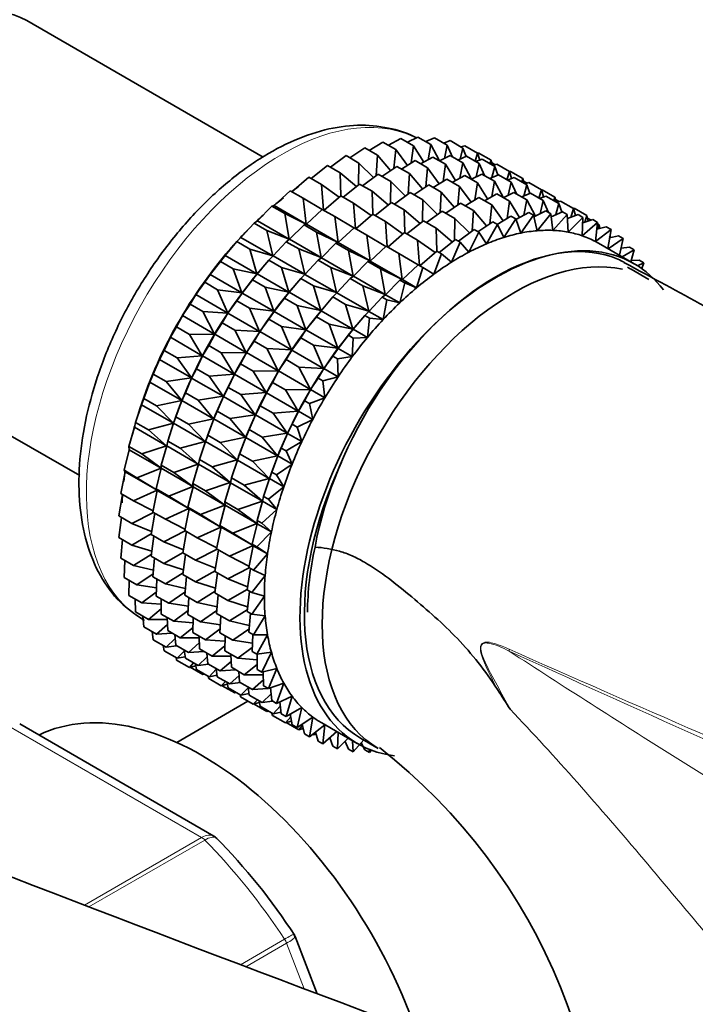
# Model space of a CAD drawing. Units: millimetres. Extents: x 0 to 1478, y 0 to 1758.
# Drawn here: x 285 to 312, y 421 to 460 of the extents above; entities that cross this region are included whole.
import ezdxf
from ezdxf import colors
from ezdxf.entities.mleader import LeaderData, LeaderLine
from ezdxf.math import Vec2, Vec3

# ---------------------------------------------------------------- set-up
doc = ezdxf.new("R2010")
doc.units = ezdxf.units.MM
doc.layers.add('DV5_Défaut', color=7, linetype='Continuous')
doc.layers.add('Défaut', color=7, linetype='Continuous')

# ---------------------------------------------------------------- blocks, each defined once
blk = doc.blocks.new('_DOT')
at = {"color": 0}
blk.add_line((0, 0), (-1, 0), dxfattribs=at)
at = {"color": 0, "const_width": 0.333}
blk.add_lwpolyline([(-0.1665, 0, 1), (0.1665, 0, 1)], format="xyb", close=True, dxfattribs=at)
blk = doc.blocks.new('SE4')
at = {"layer": 'DV5_Défaut', "color": 7, "linetype": 'Continuous', "lineweight": 35}
for p, q in [((294.431, 454.418), (285.049, 459.835)), ((299.41, 454.884), (299.897, 455.154)), ((299.897, 455.154), (300.407, 454.86)), ((300.16, 455.002), (300.581, 455.211)), ((300.581, 455.211), (301.09, 454.917)), ((300.892, 455.032), (301.235, 455.183)), ((301.235, 455.183), (301.745, 454.888)), ((297.877, 454.387), (298.465, 454.784)), ((298.465, 454.784), (298.974, 454.489)), ((298.648, 454.678), (299.19, 455.011)), ((299.19, 455.011), (299.699, 454.717)), ((300.407, 454.86), (300.311, 454.181)), ((300.81, 454.217), (300.407, 454.86)), ((301.09, 454.917), (300.981, 454.312)), ((301.438, 454.264), (301.09, 454.917)), ((301.602, 454.971), (301.856, 455.068)), ((301.745, 454.888), (301.63, 454.363)), ((301.957, 454.417), (301.745, 454.888)), ((301.856, 455.068), (302.366, 454.774)), ((302.366, 454.774), (302.252, 454.333)), ((302.286, 454.82), (302.437, 454.868)), ((302.492, 454.438), (302.366, 454.774)), ((302.437, 454.868), (302.947, 454.574)), ((297.104, 454.015), (297.728, 454.474)), ((297.728, 454.474), (298.238, 454.179)), ((298.974, 454.489), (298.927, 453.682)), ((299.495, 453.883), (298.974, 454.489)), ((299.699, 454.717), (299.625, 453.97)), ((300.161, 454.088), (299.699, 454.717)), ((300.685, 454.148), (301.172, 454.418)), ((301.172, 454.418), (301.673, 454.129)), ((301.435, 454.266), (301.856, 454.475)), ((301.856, 454.475), (302.357, 454.186)), ((302.167, 454.296), (302.511, 454.446)), ((302.511, 454.446), (303.011, 454.157)), ((302.947, 454.574), (302.85, 454.25)), ((302.942, 454.577), (302.975, 454.585)), ((303.033, 454.294), (302.947, 454.574)), ((302.975, 454.585), (303.485, 454.291)), ((296.333, 453.563), (296.985, 454.083)), ((296.985, 454.083), (297.495, 453.789)), ((298.238, 454.179), (298.224, 453.318)), ((298.819, 453.602), (298.238, 454.179)), ((299.152, 453.651), (299.74, 454.047)), ((299.74, 454.047), (300.241, 453.758)), ((299.923, 453.942), (300.465, 454.275)), ((300.465, 454.275), (300.966, 453.986)), ((300.966, 453.986), (300.891, 453.238)), ((301.427, 453.357), (300.966, 453.986)), ((301.673, 454.129), (301.577, 453.449)), ((302.076, 453.485), (301.673, 454.129)), ((302.357, 454.186), (302.247, 453.58)), ((302.704, 453.533), (302.357, 454.186)), ((302.877, 454.235), (303.131, 454.332)), ((303.011, 454.157), (302.896, 453.631)), ((303.223, 453.686), (303.011, 454.157)), ((303.131, 454.332), (303.632, 454.043)), ((303.485, 454.291), (303.438, 454.154)), ((303.531, 454.101), (303.485, 454.291)), ((303.508, 454.196), (303.652, 454.113)), ((303.632, 454.043), (303.517, 453.601)), ((303.561, 454.083), (303.713, 454.132)), ((303.758, 453.707), (303.632, 454.043)), ((303.713, 454.132), (304.213, 453.843)), ((295.571, 453.037), (296.242, 453.616)), ((296.242, 453.616), (296.752, 453.321)), ((298.136, 453.248), (297.495, 453.789)), ((297.495, 453.789), (297.521, 452.877)), ((298.379, 453.278), (299.003, 453.737)), ((299.003, 453.737), (299.504, 453.448)), ((300.241, 453.758), (300.193, 452.95)), ((300.762, 453.151), (300.241, 453.758)), ((301.952, 453.416), (302.439, 453.687)), ((302.439, 453.687), (302.941, 453.397)), ((302.702, 453.535), (303.123, 453.744)), ((303.123, 453.744), (303.625, 453.454)), ((303.434, 453.564), (303.777, 453.715)), ((303.777, 453.715), (304.28, 453.425)), ((304.213, 453.843), (304.116, 453.519)), ((304.143, 453.504), (304.398, 453.6)), ((304.21, 453.839), (304.25, 453.849)), ((304.299, 453.563), (304.213, 453.843)), ((304.25, 453.849), (304.751, 453.56)), ((304.398, 453.6), (304.9, 453.31)), ((297.452, 452.823), (296.752, 453.321)), ((296.752, 453.321), (296.828, 452.312)), ((297.608, 452.827), (298.26, 453.347)), ((298.26, 453.347), (298.761, 453.058)), ((299.504, 453.448), (299.49, 452.586)), ((300.085, 452.87), (299.504, 453.448)), ((300.422, 452.922), (301.007, 453.316)), ((301.007, 453.316), (301.509, 453.026)), ((301.189, 453.211), (301.732, 453.544)), ((301.732, 453.544), (302.234, 453.254)), ((302.234, 453.254), (302.159, 452.506)), ((302.696, 452.624), (302.234, 453.254)), ((302.941, 453.397), (302.846, 452.717)), ((303.344, 452.753), (302.941, 453.397)), ((303.625, 453.454), (303.516, 452.848)), ((303.973, 452.801), (303.625, 453.454)), ((304.28, 453.425), (304.164, 452.899)), ((304.492, 452.953), (304.28, 453.425)), ((304.751, 453.56), (304.704, 453.424)), ((304.798, 453.37), (304.751, 453.56)), ((304.774, 453.465), (304.919, 453.381)), ((304.9, 453.31), (304.786, 452.869)), ((304.828, 453.352), (304.979, 453.401)), ((305.026, 452.974), (304.9, 453.31)), ((304.979, 453.401), (305.482, 453.111)), ((294.876, 452.489), (295.505, 453.075)), ((295.505, 453.075), (296.015, 452.781)), ((296.847, 452.301), (297.517, 452.88)), ((297.517, 452.88), (298.018, 452.59)), ((299.402, 452.516), (298.761, 453.058)), ((298.761, 453.058), (298.787, 452.147)), ((299.646, 452.547), (300.27, 453.006)), ((300.27, 453.006), (300.772, 452.716)), ((301.509, 453.026), (301.462, 452.217)), ((302.03, 452.419), (301.509, 453.026)), ((302.458, 452.478), (303, 452.811)), ((303, 452.811), (303.509, 452.518)), ((303.22, 452.684), (303.707, 452.954)), ((303.707, 452.954), (304.216, 452.661)), ((303.97, 452.803), (304.391, 453.012)), ((304.391, 453.012), (304.9, 452.718)), ((304.702, 452.832), (305.046, 452.983)), ((305.046, 452.983), (305.555, 452.689)), ((305.482, 453.111), (305.385, 452.787)), ((305.412, 452.771), (305.666, 452.868)), ((305.478, 453.107), (305.517, 453.118)), ((305.568, 452.831), (305.482, 453.111)), ((305.517, 453.118), (306.019, 452.828)), ((305.666, 452.868), (306.175, 452.574)), ((306.019, 452.828), (305.973, 452.691)), ((306.066, 452.637), (306.019, 452.828)), ((294.203, 451.886), (294.78, 452.465)), ((294.78, 452.465), (294.876, 452.489)), ((294.78, 452.465), (295.29, 452.171)), ((294.876, 452.489), (296.142, 451.758)), ((296.773, 452.332), (296.015, 452.781)), ((296.015, 452.781), (296.142, 451.758)), ((298.719, 452.092), (298.018, 452.59)), ((298.018, 452.59), (298.094, 451.581)), ((298.875, 452.096), (299.527, 452.616)), ((299.527, 452.616), (300.029, 452.326)), ((300.772, 452.716), (300.758, 451.854)), ((301.354, 452.138), (300.772, 452.716)), ((301.687, 452.188), (302.275, 452.584)), ((302.275, 452.584), (302.784, 452.29)), ((303.509, 452.518), (303.434, 451.77)), ((303.971, 451.888), (303.509, 452.518)), ((304.216, 452.661), (304.121, 451.981)), ((304.619, 452.017), (304.216, 452.661)), ((304.9, 452.718), (304.791, 452.112)), ((305.246, 452.067), (304.9, 452.718)), ((305.555, 452.689), (305.439, 452.163)), ((305.767, 452.217), (305.555, 452.689)), ((306.042, 452.732), (306.187, 452.649)), ((306.175, 452.574), (306.061, 452.133)), ((306.096, 452.62), (306.248, 452.668)), ((306.301, 452.238), (306.175, 452.574)), ((306.248, 452.668), (306.757, 452.375)), ((296.142, 451.758), (295.29, 452.171)), ((295.29, 452.171), (295.469, 451.155)), ((296.151, 451.753), (296.78, 452.339)), ((296.78, 452.339), (297.281, 452.05)), ((298.04, 451.6), (297.281, 452.05)), ((297.281, 452.05), (297.408, 451.027)), ((298.113, 451.569), (298.784, 452.148)), ((298.784, 452.148), (299.286, 451.858)), ((300.671, 451.784), (300.029, 452.326)), ((300.029, 452.326), (300.055, 451.414)), ((300.914, 451.815), (301.538, 452.274)), ((301.538, 452.274), (302.047, 451.98)), ((302.784, 452.29), (302.737, 451.481)), ((303.305, 451.683), (302.784, 452.29)), ((303.733, 451.742), (304.275, 452.075)), ((304.275, 452.075), (304.463, 451.967)), ((304.474, 451.936), (304.982, 452.218)), ((305.17, 452.11), (304.662, 451.399)), ((304.982, 452.218), (305.17, 452.11)), ((305.315, 451.493), (305.17, 452.11)), ((305.187, 452.038), (305.666, 452.276)), ((305.854, 452.167), (305.315, 451.493)), ((305.666, 452.276), (305.854, 452.167)), ((305.944, 451.506), (305.854, 452.167)), ((305.87, 452.049), (306.321, 452.247)), ((306.509, 452.138), (305.944, 451.506)), ((306.321, 452.247), (306.509, 452.138)), ((306.543, 451.439), (306.509, 452.138)), ((306.517, 451.971), (306.941, 452.132)), ((307.129, 452.023), (306.543, 451.439)), ((306.757, 452.375), (306.651, 452.022)), ((306.753, 452.377), (306.785, 452.385)), ((306.843, 452.095), (306.757, 452.375)), ((306.785, 452.385), (307.294, 452.092)), ((306.941, 452.132), (307.129, 452.023)), ((307.108, 451.291), (307.129, 452.023)), ((307.294, 452.092), (307.205, 451.831)), ((307.347, 451.876), (307.294, 452.092)), ((293.55, 451.226), (294.073, 451.792)), ((294.073, 451.792), (294.203, 451.886)), ((294.073, 451.792), (294.583, 451.497)), ((294.203, 451.886), (295.469, 451.155)), ((295.479, 451.15), (296.055, 451.729)), ((296.055, 451.729), (296.151, 451.753)), ((296.055, 451.729), (296.556, 451.44)), ((296.151, 451.753), (297.408, 451.027)), ((299.987, 451.36), (299.286, 451.858)), ((299.286, 451.858), (299.362, 450.848)), ((300.143, 451.363), (300.795, 451.883)), ((300.795, 451.883), (301.304, 451.589)), ((302.047, 451.98), (302.033, 451.118)), ((302.629, 451.402), (302.047, 451.98)), ((302.962, 451.452), (303.55, 451.848)), ((303.738, 451.739), (303.302, 450.972)), ((303.55, 451.848), (303.738, 451.739)), ((303.989, 451.225), (303.738, 451.739)), ((304.463, 451.967), (303.989, 451.225)), ((304.662, 451.399), (304.463, 451.967)), ((307.711, 451.824), (307.108, 451.291)), ((307.123, 451.804), (307.523, 451.932)), ((307.317, 451.996), (307.462, 451.913)), ((307.523, 451.932), (307.711, 451.824)), ((307.633, 451.065), (307.711, 451.824)), ((307.683, 451.551), (308.06, 451.649)), ((307.705, 451.772), (307.783, 451.727)), ((307.783, 451.727), (307.719, 451.561)), ((307.81, 451.584), (307.783, 451.727)), ((308.06, 451.649), (308.248, 451.541)), ((293.389, 451.06), (293.55, 451.226)), ((293.55, 451.226), (294.816, 450.495)), ((295.469, 451.155), (294.583, 451.497)), ((294.583, 451.497), (294.816, 450.495)), ((297.408, 451.027), (296.556, 451.44)), ((296.556, 451.44), (296.735, 450.425)), ((297.418, 451.022), (298.047, 451.607)), ((298.047, 451.607), (298.549, 451.317)), ((299.308, 450.868), (298.549, 451.317)), ((298.549, 451.317), (298.676, 450.295)), ((299.382, 450.837), (300.052, 451.416)), ((300.052, 451.416), (300.561, 451.122)), ((301.946, 451.048), (301.304, 451.589)), ((301.304, 451.589), (301.33, 450.678)), ((302.189, 451.079), (302.813, 451.538)), ((303.001, 451.429), (302.607, 450.643)), ((302.813, 451.538), (303.001, 451.429)), ((303.302, 450.972), (303.001, 451.429)), ((308.248, 451.541), (307.633, 451.065)), ((308.12, 450.787), (308.248, 451.541)), ((308.193, 451.215), (308.549, 451.285)), ((308.22, 451.285), (308.195, 451.225)), ((308.206, 451.293), (308.22, 451.285)), ((308.229, 451.222), (308.22, 451.285)), ((308.549, 451.285), (308.737, 451.177)), ((292.921, 450.513), (293.389, 451.06)), ((293.389, 451.06), (293.899, 450.765)), ((294.825, 450.49), (295.348, 451.056)), ((295.348, 451.056), (295.479, 451.15)), ((295.348, 451.056), (295.849, 450.766)), ((295.479, 451.15), (296.735, 450.425)), ((296.745, 450.419), (297.322, 450.998)), ((297.322, 450.998), (297.418, 451.022)), ((297.322, 450.998), (297.824, 450.708)), ((297.418, 451.022), (298.676, 450.295)), ((298.686, 450.289), (299.315, 450.875)), ((299.315, 450.875), (299.824, 450.581)), ((301.262, 450.624), (300.561, 451.122)), ((300.561, 451.122), (300.637, 450.112)), ((301.418, 450.627), (302.07, 451.147)), ((302.258, 451.039), (301.909, 450.24)), ((302.07, 451.147), (302.258, 451.039)), ((302.607, 450.643), (302.258, 451.039)), ((309.172, 450.179), (307.758, 450.996)), ((308.737, 451.177), (308.139, 450.776)), ((308.583, 450.519), (308.737, 451.177)), ((308.648, 450.797), (308.986, 450.843)), ((308.986, 450.843), (309.174, 450.734)), ((292.734, 450.275), (292.921, 450.513)), ((292.921, 450.513), (294.187, 449.782)), ((293.106, 450.732), (293.047, 450.662)), ((294.816, 450.495), (293.899, 450.765)), ((293.899, 450.765), (294.187, 449.782)), ((294.664, 450.323), (294.825, 450.49)), ((294.825, 450.49), (296.082, 449.764)), ((296.735, 450.425), (295.849, 450.766)), ((295.849, 450.766), (296.082, 449.764)), ((298.676, 450.295), (297.824, 450.708)), ((297.824, 450.708), (298.004, 449.692)), ((300.583, 450.132), (299.824, 450.581)), ((299.824, 450.581), (299.951, 449.559)), ((300.657, 450.101), (301.327, 450.68)), ((301.515, 450.571), (301.214, 449.767)), ((301.327, 450.68), (301.515, 450.571)), ((301.909, 450.24), (301.515, 450.571)), ((309.174, 450.734), (308.688, 450.459)), ((309.033, 450.26), (309.174, 450.734)), ((292.322, 449.754), (292.734, 450.275)), ((292.734, 450.275), (293.244, 449.98)), ((294.196, 449.777), (294.664, 450.323)), ((294.664, 450.323), (295.165, 450.034)), ((296.092, 449.758), (296.615, 450.324)), ((296.615, 450.324), (296.745, 450.419)), ((296.615, 450.324), (297.117, 450.034)), ((296.745, 450.419), (298.004, 449.692)), ((298.014, 449.686), (298.59, 450.266)), ((298.59, 450.266), (298.686, 450.289)), ((298.59, 450.266), (299.099, 449.972)), ((298.686, 450.289), (299.951, 449.559)), ((299.961, 449.553), (300.59, 450.139)), ((300.59, 450.139), (300.778, 450.031)), ((309.046, 450.304), (309.368, 450.326)), ((309.556, 450.217), (309.303, 450.1)), ((309.368, 450.326), (309.556, 450.217)), ((309.473, 449.986), (309.556, 450.217)), ((292.114, 449.443), (292.322, 449.754)), ((292.322, 449.754), (293.588, 449.023)), ((294.187, 449.782), (293.244, 449.98)), ((293.244, 449.98), (293.588, 449.023)), ((294.01, 449.538), (294.196, 449.777)), ((294.196, 449.777), (295.453, 449.051)), ((294.382, 449.996), (294.322, 449.926)), ((296.082, 449.764), (295.165, 450.034)), ((295.165, 450.034), (295.453, 449.051)), ((295.931, 449.592), (296.092, 449.758)), ((296.092, 449.758), (297.35, 449.032)), ((298.004, 449.692), (297.117, 450.034)), ((297.117, 450.034), (297.35, 449.032)), ((297.883, 449.592), (298.014, 449.686)), ((298.014, 449.686), (299.279, 448.956)), ((299.951, 449.559), (299.099, 449.972)), ((299.099, 449.972), (299.279, 448.956)), ((300.778, 450.031), (300.527, 449.226)), ((301.214, 449.767), (300.778, 450.031)), ((309.754, 449.554), (309.047, 449.963)), ((291.757, 448.954), (292.114, 449.443)), ((292.114, 449.443), (292.624, 449.149)), ((293.597, 449.018), (294.01, 449.538)), ((294.01, 449.538), (294.51, 449.249)), ((295.463, 449.046), (295.931, 449.592)), ((295.931, 449.592), (296.433, 449.302)), ((297.35, 449.032), (296.433, 449.302)), ((296.433, 449.302), (296.721, 448.319)), ((297.36, 449.026), (297.883, 449.592)), ((297.883, 449.592), (298.392, 449.298)), ((299.279, 448.956), (298.392, 449.298)), ((298.392, 449.298), (298.625, 448.296)), ((299.289, 448.95), (299.865, 449.53)), ((300.053, 449.421), (299.855, 448.624)), ((299.865, 449.53), (299.961, 449.553)), ((299.865, 449.53), (300.053, 449.421)), ((299.961, 449.553), (300.527, 449.226)), ((300.527, 449.226), (300.053, 449.421)), ((291.532, 448.572), (291.757, 448.954)), ((291.757, 448.954), (293.023, 448.223)), ((293.588, 449.023), (292.624, 449.149)), ((292.624, 449.149), (293.023, 448.223)), ((293.389, 448.707), (293.597, 449.018)), ((293.597, 449.018), (294.854, 448.292)), ((295.453, 449.051), (294.51, 449.249)), ((294.51, 449.249), (294.854, 448.292)), ((295.276, 448.807), (295.463, 449.046)), ((295.463, 449.046), (296.721, 448.319)), ((295.648, 449.264), (295.589, 449.195)), ((297.199, 448.86), (297.36, 449.026)), ((297.36, 449.026), (298.625, 448.296)), ((299.158, 448.856), (299.289, 448.95)), ((299.289, 448.95), (299.855, 448.624)), ((291.232, 448.121), (291.532, 448.572)), ((291.532, 448.572), (292.042, 448.278)), ((293.033, 448.218), (293.389, 448.707)), ((293.389, 448.707), (293.89, 448.418)), ((294.864, 448.286), (295.276, 448.807)), ((295.276, 448.807), (295.779, 448.517)), ((296.721, 448.319), (295.779, 448.517)), ((295.779, 448.517), (296.122, 447.56)), ((296.731, 448.313), (297.199, 448.86)), ((296.917, 448.532), (296.857, 448.463)), ((297.199, 448.86), (297.708, 448.566)), ((298.625, 448.296), (297.708, 448.566)), ((297.708, 448.566), (297.996, 447.583)), ((298.635, 448.29), (299.158, 448.856)), ((299.158, 448.856), (299.346, 448.747)), ((299.346, 448.747), (299.201, 447.963)), ((299.855, 448.624), (299.346, 448.747)), ((290.995, 447.669), (291.232, 448.121)), ((291.232, 448.121), (292.498, 447.39)), ((293.023, 448.223), (292.042, 448.278)), ((292.042, 448.278), (292.498, 447.39)), ((292.808, 447.836), (293.033, 448.218)), ((293.033, 448.218), (294.289, 447.492)), ((294.854, 448.292), (293.89, 448.418)), ((293.89, 448.418), (294.289, 447.492)), ((294.656, 447.976), (294.864, 448.286)), ((294.864, 448.286), (296.122, 447.56)), ((296.545, 448.075), (296.731, 448.313)), ((296.731, 448.313), (297.996, 447.583)), ((298.006, 447.577), (298.474, 448.124)), ((298.474, 448.124), (298.635, 448.29)), ((298.474, 448.124), (298.662, 448.015)), ((298.635, 448.29), (299.201, 447.963)), ((292.507, 447.384), (292.808, 447.836)), ((292.808, 447.836), (293.308, 447.547)), ((294.299, 447.487), (294.656, 447.976)), ((294.656, 447.976), (295.158, 447.686)), ((296.132, 447.554), (296.545, 448.075)), ((296.545, 448.075), (297.054, 447.781)), ((297.996, 447.583), (297.054, 447.781)), ((297.054, 447.781), (297.397, 446.824)), ((298.192, 447.796), (298.132, 447.726)), ((298.662, 448.015), (298.572, 447.25)), ((299.201, 447.963), (298.662, 448.015)), ((290.749, 447.26), (290.995, 447.669)), ((290.995, 447.669), (291.505, 447.374)), ((292.498, 447.39), (291.505, 447.374)), ((291.505, 447.374), (292.015, 446.529)), ((292.27, 446.932), (292.507, 447.384)), ((292.507, 447.384), (293.764, 446.659)), ((294.289, 447.492), (293.308, 447.547)), ((293.308, 447.547), (293.764, 446.659)), ((294.074, 447.105), (294.299, 447.487)), ((294.299, 447.487), (295.557, 446.76)), ((296.122, 447.56), (295.158, 447.686)), ((295.158, 447.686), (295.557, 446.76)), ((295.924, 447.243), (296.132, 447.554)), ((296.132, 447.554), (297.397, 446.824)), ((297.407, 446.818), (297.82, 447.339)), ((297.82, 447.339), (298.006, 447.577)), ((297.82, 447.339), (298.008, 447.23)), ((298.006, 447.577), (298.572, 447.25)), ((277.749, 447.191), (287.145, 441.766)), ((290.506, 446.739), (290.749, 447.26)), ((290.749, 447.26), (292.015, 446.529)), ((292.025, 446.523), (292.27, 446.932)), ((292.27, 446.932), (292.771, 446.643)), ((293.774, 446.653), (294.074, 447.105)), ((294.074, 447.105), (294.577, 446.815)), ((295.568, 446.754), (295.924, 447.243)), ((295.924, 447.243), (296.433, 446.95)), ((297.397, 446.824), (296.433, 446.95)), ((296.433, 446.95), (296.832, 446.024)), ((298.008, 447.23), (297.973, 446.491)), ((298.572, 447.25), (298.008, 447.23)), ((290.314, 446.378), (290.506, 446.739)), ((290.506, 446.739), (291.016, 446.445)), ((293.764, 446.659), (292.771, 446.643)), ((292.771, 446.643), (293.281, 445.798)), ((293.537, 446.201), (293.774, 446.653)), ((293.774, 446.653), (295.032, 445.926)), ((295.557, 446.76), (294.577, 446.815)), ((294.577, 446.815), (295.032, 445.926)), ((295.343, 446.372), (295.568, 446.754)), ((295.568, 446.754), (296.832, 446.024)), ((297.199, 446.507), (297.407, 446.818)), ((297.407, 446.818), (297.973, 446.491)), ((290.069, 445.792), (290.314, 446.378)), ((290.314, 446.378), (291.58, 445.647)), ((292.015, 446.529), (291.016, 446.445)), ((291.016, 446.445), (291.58, 445.647)), ((291.781, 446.003), (292.025, 446.523)), ((292.025, 446.523), (293.281, 445.798)), ((293.291, 445.792), (293.537, 446.201)), ((293.537, 446.201), (294.039, 445.911)), ((295.042, 445.921), (295.343, 446.372)), ((295.343, 446.372), (295.852, 446.079)), ((296.842, 446.018), (297.199, 446.507)), ((297.199, 446.507), (297.387, 446.399)), ((297.973, 446.491), (297.387, 446.399)), ((297.387, 446.399), (297.409, 445.691)), ((289.93, 445.484), (290.069, 445.792)), ((290.069, 445.792), (290.578, 445.498)), ((291.589, 445.642), (291.781, 446.003)), ((291.781, 446.003), (292.282, 445.714)), ((293.281, 445.798), (292.282, 445.714)), ((293.048, 445.272), (293.291, 445.792)), ((293.291, 445.792), (294.55, 445.066)), ((295.032, 445.926), (294.039, 445.911)), ((294.039, 445.911), (294.55, 445.066)), ((294.805, 445.469), (295.042, 445.921)), ((295.042, 445.921), (296.307, 445.19)), ((296.832, 446.024), (295.852, 446.079)), ((295.852, 446.079), (296.307, 445.19)), ((296.618, 445.636), (296.842, 446.018)), ((296.842, 446.018), (297.409, 445.691)), ((289.687, 444.835), (289.93, 445.484)), ((289.93, 445.484), (291.196, 444.753)), ((291.58, 445.647), (290.578, 445.498)), ((290.578, 445.498), (291.196, 444.753)), ((291.344, 445.056), (291.589, 445.642)), ((291.589, 445.642), (292.846, 444.916)), ((292.282, 445.714), (292.846, 444.916)), ((294.56, 445.06), (294.805, 445.469)), ((294.805, 445.469), (295.314, 445.175)), ((296.317, 445.185), (296.618, 445.636)), ((296.618, 445.636), (296.806, 445.528)), ((297.409, 445.691), (296.806, 445.528)), ((296.806, 445.528), (296.883, 444.858)), ((291.205, 444.747), (291.344, 445.056)), ((291.344, 445.056), (291.845, 444.767)), ((292.856, 444.911), (293.048, 445.272)), ((293.048, 445.272), (293.55, 444.982)), ((294.55, 445.066), (293.55, 444.982)), ((293.55, 444.982), (294.114, 444.184)), ((294.316, 444.54), (294.56, 445.06)), ((294.56, 445.06), (295.825, 444.329)), ((296.307, 445.19), (295.314, 445.175)), ((295.314, 445.175), (295.825, 444.329)), ((296.08, 444.733), (296.317, 445.185)), ((296.317, 445.185), (296.883, 444.858)), ((289.365, 443.875), (289.599, 444.583)), ((289.599, 444.583), (289.687, 444.835)), ((289.599, 444.583), (290.865, 443.852)), ((289.691, 444.85), (289.648, 444.728)), ((289.687, 444.835), (290.197, 444.541)), ((291.196, 444.753), (290.197, 444.541)), ((290.962, 444.099), (291.205, 444.747)), ((291.205, 444.747), (292.462, 444.022)), ((292.846, 444.916), (291.845, 444.767)), ((291.845, 444.767), (292.462, 444.022)), ((292.611, 444.325), (292.856, 444.911)), ((292.856, 444.911), (294.114, 444.184)), ((295.835, 444.324), (296.08, 444.733)), ((296.08, 444.733), (296.268, 444.624)), ((296.883, 444.858), (296.268, 444.624)), ((296.268, 444.624), (296.401, 443.997)), ((290.197, 444.541), (290.865, 443.852)), ((292.472, 444.016), (292.611, 444.325)), ((292.611, 444.325), (293.113, 444.035)), ((294.114, 444.184), (293.113, 444.035)), ((294.124, 444.178), (294.316, 444.54)), ((294.316, 444.54), (294.825, 444.246)), ((295.825, 444.329), (294.825, 444.246)), ((294.825, 444.246), (295.389, 443.448)), ((295.591, 443.804), (295.835, 444.324)), ((295.835, 444.324), (296.401, 443.997)), ((289.325, 443.684), (289.365, 443.875)), ((289.365, 443.875), (289.874, 443.581)), ((290.865, 443.852), (289.874, 443.581)), ((290.64, 443.139), (290.874, 443.847)), ((290.874, 443.847), (290.962, 444.099)), ((290.874, 443.847), (292.131, 443.121)), ((290.966, 444.114), (290.923, 443.991)), ((290.962, 444.099), (291.463, 443.81)), ((292.462, 444.022), (291.463, 443.81)), ((291.463, 443.81), (292.131, 443.121)), ((292.229, 443.368), (292.472, 444.016)), ((292.472, 444.016), (293.73, 443.29)), ((293.113, 444.035), (293.73, 443.29)), ((293.879, 443.593), (294.124, 444.178)), ((294.124, 444.178), (295.389, 443.448)), ((295.399, 443.442), (295.591, 443.804)), ((295.591, 443.804), (295.779, 443.695)), ((296.401, 443.997), (295.779, 443.695)), ((289.103, 442.921), (289.325, 443.684)), ((289.325, 443.684), (290.591, 442.953)), ((289.874, 443.581), (290.591, 442.953)), ((293.74, 443.284), (293.879, 443.593)), ((293.879, 443.593), (294.388, 443.299)), ((295.389, 443.448), (294.388, 443.299)), ((295.154, 442.857), (295.399, 443.442)), ((295.399, 443.442), (295.965, 443.115)), ((295.779, 443.695), (295.965, 443.115)), ((290.6, 442.947), (290.64, 443.139)), ((290.64, 443.139), (291.14, 442.85)), ((292.131, 443.121), (291.14, 442.85)), ((291.907, 442.408), (292.141, 443.115)), ((292.141, 443.115), (292.229, 443.368)), ((292.141, 443.115), (293.399, 442.389)), ((292.233, 443.383), (292.19, 443.26)), ((292.229, 443.368), (292.731, 443.078)), ((293.73, 443.29), (292.731, 443.078)), ((292.731, 443.078), (293.399, 442.389)), ((293.497, 442.635), (293.74, 443.284)), ((293.74, 443.284), (295.005, 442.554)), ((294.388, 443.299), (295.005, 442.554)), ((295.965, 443.115), (295.342, 442.748)), ((288.906, 441.979), (289.109, 442.793)), ((289.103, 442.921), (289.613, 442.626)), ((289.109, 442.793), (289.103, 442.921)), ((289.109, 442.793), (290.375, 442.062)), ((290.591, 442.953), (289.613, 442.626)), ((289.613, 442.626), (290.375, 442.062)), ((290.379, 442.184), (290.6, 442.947)), ((290.6, 442.947), (291.857, 442.222)), ((291.14, 442.85), (291.857, 442.222)), ((293.409, 442.383), (293.497, 442.635)), ((293.501, 442.65), (293.458, 442.528)), ((293.497, 442.635), (294.006, 442.341)), ((295.015, 442.548), (295.154, 442.857)), ((295.154, 442.857), (295.342, 442.748)), ((295.342, 442.748), (295.581, 442.221)), ((291.867, 442.216), (291.907, 442.408)), ((291.907, 442.408), (292.409, 442.118)), ((293.399, 442.389), (292.409, 442.118)), ((293.175, 441.675), (293.409, 442.383)), ((293.409, 442.383), (294.674, 441.653)), ((295.005, 442.554), (294.006, 442.341)), ((294.006, 442.341), (294.674, 441.653)), ((294.772, 441.899), (295.015, 442.548)), ((295.015, 442.548), (295.581, 442.221)), ((288.773, 441.057), (288.954, 441.917)), ((288.906, 441.979), (289.415, 441.684)), ((288.954, 441.917), (288.906, 441.979)), ((288.954, 441.917), (290.22, 441.186)), ((290.375, 442.062), (289.415, 441.684)), ((290.181, 441.242), (290.384, 442.056)), ((290.379, 442.184), (290.879, 441.895)), ((290.384, 442.056), (290.379, 442.184)), ((290.384, 442.056), (291.641, 441.331)), ((291.857, 442.222), (290.879, 441.895)), ((290.879, 441.895), (291.641, 441.331)), ((291.645, 441.453), (291.867, 442.216)), ((291.867, 442.216), (293.125, 441.49)), ((292.409, 442.118), (293.125, 441.49)), ((294.684, 441.647), (294.772, 441.899)), ((294.776, 441.914), (294.733, 441.792)), ((294.772, 441.899), (294.96, 441.791)), ((295.581, 442.221), (294.96, 441.791)), ((289.415, 441.684), (290.22, 441.186)), ((291.645, 441.453), (292.147, 441.163)), ((291.651, 441.325), (291.645, 441.453)), ((293.125, 441.49), (292.147, 441.163)), ((292.914, 440.721), (293.135, 441.484)), ((293.135, 441.484), (293.175, 441.675)), ((293.135, 441.484), (294.4, 440.753)), ((293.175, 441.675), (293.684, 441.382)), ((294.674, 441.653), (293.684, 441.382)), ((294.45, 440.939), (294.684, 441.647)), ((294.684, 441.647), (295.25, 441.32)), ((294.96, 441.791), (295.25, 441.32)), ((288.773, 441.057), (289.283, 440.763)), ((290.22, 441.186), (289.283, 440.763)), ((290.048, 440.321), (290.229, 441.181)), ((290.181, 441.242), (290.681, 440.953)), ((290.229, 441.181), (290.181, 441.242)), ((290.229, 441.181), (291.486, 440.456)), ((291.641, 441.331), (290.681, 440.953)), ((291.447, 440.511), (291.651, 441.325)), ((291.651, 441.325), (292.909, 440.599)), ((292.147, 441.163), (292.909, 440.599)), ((293.684, 441.382), (294.4, 440.753)), ((295.25, 441.32), (294.638, 440.831)), ((288.706, 440.163), (288.851, 441.012)), ((289.283, 440.763), (290.058, 440.368)), ((290.681, 440.953), (291.486, 440.456)), ((292.914, 440.721), (293.422, 440.427)), ((292.919, 440.593), (292.914, 440.721)), ((294.4, 440.753), (293.422, 440.427)), ((294.188, 439.985), (294.41, 440.748)), ((294.41, 440.748), (294.45, 440.939)), ((294.41, 440.748), (294.976, 440.421)), ((294.45, 440.939), (294.638, 440.831)), ((294.638, 440.831), (294.976, 440.421)), ((290.073, 440.307), (289.216, 439.869)), ((289.981, 439.427), (290.126, 440.276)), ((290.048, 440.321), (290.549, 440.032)), ((291.486, 440.456), (290.549, 440.032)), ((291.315, 439.59), (291.496, 440.45)), ((291.447, 440.511), (291.95, 440.221)), ((291.496, 440.45), (291.447, 440.511)), ((291.496, 440.45), (292.754, 439.723)), ((292.909, 440.599), (291.95, 440.221)), ((292.716, 439.779), (292.919, 440.593)), ((292.919, 440.593), (294.184, 439.863)), ((293.422, 440.427), (294.184, 439.863)), ((294.976, 440.421), (294.377, 439.876)), ((288.706, 440.163), (289.216, 439.869)), ((288.706, 439.305), (288.811, 440.103)), ((290.549, 440.032), (291.325, 439.637)), ((291.95, 440.221), (292.754, 439.723)), ((294.188, 439.985), (294.377, 439.876)), ((294.194, 439.857), (294.188, 439.985)), ((289.216, 439.869), (290.002, 439.548)), ((291.339, 439.576), (290.482, 439.138)), ((291.248, 438.696), (291.393, 439.544)), ((291.315, 439.59), (291.817, 439.3)), ((292.754, 439.723), (291.817, 439.3)), ((292.583, 438.857), (292.764, 439.717)), ((292.716, 439.779), (293.225, 439.485)), ((292.764, 439.717), (292.716, 439.779)), ((292.764, 439.717), (294.029, 438.987)), ((294.184, 439.863), (293.225, 439.485)), ((293.991, 439.043), (294.194, 439.857)), ((294.76, 439.53), (294.179, 438.934)), ((294.194, 439.857), (294.76, 439.53)), ((294.377, 439.876), (294.76, 439.53)), ((288.706, 439.305), (289.216, 439.01)), ((288.773, 438.488), (288.84, 439.228)), ((289.985, 439.448), (289.216, 439.01)), ((289.981, 439.427), (290.482, 439.138)), ((289.981, 438.569), (290.086, 439.367)), ((290.482, 439.138), (291.269, 438.817)), ((291.817, 439.3), (292.593, 438.905)), ((293.225, 439.485), (294.029, 438.987)), ((289.216, 439.01), (290.006, 438.761)), ((291.252, 438.718), (290.482, 438.279)), ((292.607, 438.843), (291.75, 438.406)), ((292.516, 437.964), (292.661, 438.812)), ((292.583, 438.857), (293.092, 438.563)), ((294.029, 438.987), (293.092, 438.563)), ((293.858, 438.121), (294.039, 438.981)), ((293.991, 439.043), (294.179, 438.934)), ((294.039, 438.981), (293.991, 439.043)), ((294.039, 438.981), (294.605, 438.655)), ((294.179, 438.934), (294.605, 438.655)), ((288.773, 438.488), (289.283, 438.194)), ((288.906, 437.72), (288.938, 438.392)), ((289.99, 438.638), (289.283, 438.194)), ((289.981, 438.569), (290.482, 438.279)), ((290.048, 437.752), (290.115, 438.491)), ((291.248, 438.696), (291.75, 438.406)), ((291.248, 437.837), (291.353, 438.635)), ((291.75, 438.406), (292.537, 438.085)), ((293.092, 438.563), (293.868, 438.169)), ((294.605, 438.655), (294.046, 438.013)), ((289.283, 438.194), (290.072, 438.013)), ((290.482, 438.279), (291.273, 438.03)), ((292.52, 437.985), (291.75, 437.547)), ((292.516, 437.964), (293.025, 437.67)), ((293.882, 438.107), (293.025, 437.67)), ((293.791, 437.227), (293.936, 438.076)), ((293.858, 438.121), (294.046, 438.013)), ((294.046, 438.013), (294.511, 437.802)), ((288.906, 437.72), (289.415, 437.426)), ((289.103, 437.006), (289.107, 437.604)), ((290.058, 437.868), (289.415, 437.426)), ((290.048, 437.752), (290.549, 437.463)), ((290.181, 436.984), (290.213, 437.656)), ((291.257, 437.908), (290.549, 437.463)), ((291.248, 437.837), (291.75, 437.547)), ((291.315, 437.021), (291.381, 437.76)), ((291.75, 437.547), (292.542, 437.298)), ((292.516, 437.105), (292.621, 437.903)), ((293.025, 437.67), (293.812, 437.349)), ((294.511, 437.802), (293.979, 437.119)), ((289.415, 437.426), (290.197, 437.31)), ((290.549, 437.463), (291.338, 437.282)), ((292.526, 437.176), (291.817, 436.731)), ((293.795, 437.249), (293.025, 436.811)), ((293.791, 437.227), (293.979, 437.119)), ((293.791, 436.369), (293.896, 437.167)), ((289.103, 437.006), (289.613, 436.712)), ((289.365, 436.353), (289.345, 436.867)), ((290.188, 437.143), (289.613, 436.712)), ((290.181, 436.984), (290.681, 436.695)), ((290.379, 436.27), (290.382, 436.867)), ((291.325, 437.138), (290.681, 436.695)), ((291.315, 437.021), (291.817, 436.731)), ((291.447, 436.252), (291.48, 436.925)), ((292.516, 437.105), (293.025, 436.811)), ((292.583, 436.288), (292.65, 437.028)), ((293.025, 436.811), (293.816, 436.562)), ((293.979, 437.119), (294.48, 436.979)), ((294.48, 436.979), (293.979, 436.26)), ((289.613, 436.712), (290.381, 436.656)), ((290.38, 436.47), (289.874, 436.059)), ((290.681, 436.695), (291.463, 436.578)), ((291.455, 436.413), (290.879, 435.981)), ((291.817, 436.731), (292.607, 436.55)), ((292.594, 436.405), (291.95, 435.962)), ((293.801, 436.44), (293.092, 435.994)), ((293.791, 436.369), (293.979, 436.26)), ((289.365, 436.353), (289.874, 436.059)), ((289.687, 435.766), (289.651, 436.188)), ((289.874, 436.059), (290.623, 436.059)), ((290.379, 436.27), (290.879, 435.981)), ((290.64, 435.617), (290.62, 436.131)), ((290.879, 435.981), (291.647, 435.925)), ((291.447, 436.252), (291.95, 435.962)), ((291.645, 435.539), (291.649, 436.136)), ((292.583, 436.288), (293.092, 435.994)), ((292.716, 435.52), (292.748, 436.193)), ((293.092, 435.994), (293.882, 435.814)), ((293.858, 435.552), (293.925, 436.292)), ((293.979, 436.26), (294.511, 436.192)), ((294.511, 436.192), (294.046, 435.444)), ((289.687, 435.766), (290.197, 435.472)), ((290.631, 435.853), (290.197, 435.472)), ((290.64, 435.617), (291.14, 435.328)), ((291.646, 435.739), (291.14, 435.328)), ((291.95, 435.962), (292.732, 435.846)), ((292.724, 435.681), (292.147, 435.249)), ((293.868, 435.669), (293.225, 435.226)), ((290.069, 435.249), (290.025, 435.571)), ((290.069, 435.249), (290.578, 434.955)), ((290.197, 435.472), (290.818, 435.514)), ((290.939, 435.297), (290.578, 434.955)), ((290.962, 435.03), (290.926, 435.452)), ((291.14, 435.328), (291.889, 435.328)), ((291.645, 435.539), (292.147, 435.249)), ((291.907, 434.886), (291.886, 435.4)), ((292.147, 435.249), (292.916, 435.193)), ((292.716, 435.52), (293.225, 435.226)), ((292.914, 434.807), (292.917, 435.404)), ((293.225, 435.226), (294.007, 435.11)), ((293.858, 435.552), (294.046, 435.444)), ((293.991, 434.784), (294.023, 435.457)), ((294.046, 435.444), (294.605, 435.447)), ((294.605, 435.447), (294.179, 434.675)), ((290.506, 434.807), (290.465, 435.02)), ((290.506, 434.807), (291.016, 434.512)), ((290.578, 434.955), (290.995, 435.011)), ((290.962, 435.03), (291.463, 434.741)), ((291.304, 434.807), (291.016, 434.512)), ((291.344, 434.513), (291.3, 434.835)), ((291.897, 435.122), (291.463, 434.741)), ((291.907, 434.886), (292.409, 434.596)), ((292.915, 435.007), (292.409, 434.596)), ((292.914, 434.807), (293.422, 434.513)), ((293.998, 434.944), (293.422, 434.513)), ((290.995, 434.443), (290.972, 434.538)), ((290.995, 434.443), (291.505, 434.148)), ((291.016, 434.512), (291.335, 434.576)), ((291.344, 434.513), (291.845, 434.224)), ((291.463, 434.741), (292.084, 434.783)), ((292.206, 434.566), (291.845, 434.224)), ((292.229, 434.298), (292.193, 434.721)), ((292.409, 434.596), (293.158, 434.595)), ((293.175, 434.154), (293.155, 434.667)), ((293.422, 434.513), (294.191, 434.457)), ((293.991, 434.784), (294.179, 434.675)), ((294.179, 434.675), (294.76, 434.751)), ((294.188, 434.07), (294.192, 434.677)), ((294.76, 434.751), (294.377, 433.962)), ((291.667, 434.327), (291.505, 434.148)), ((291.505, 434.148), (291.754, 434.213)), ((291.532, 434.16), (292.042, 433.865)), ((291.781, 434.071), (291.741, 434.284)), ((291.781, 434.071), (292.282, 433.781)), ((291.845, 434.224), (292.262, 434.28)), ((292.229, 434.298), (292.731, 434.008)), ((292.57, 434.077), (292.282, 433.781)), ((292.611, 433.782), (292.567, 434.104)), ((293.166, 434.39), (292.731, 434.008)), ((292.731, 434.008), (293.353, 434.051)), ((293.175, 434.154), (293.684, 433.86)), ((294.19, 434.271), (293.684, 433.86)), ((294.188, 434.07), (294.377, 433.962)), ((294.377, 433.962), (294.976, 434.109)), ((294.976, 434.109), (294.638, 433.309)), ((292.073, 433.902), (292.042, 433.865)), ((292.042, 433.865), (292.103, 433.885)), ((292.27, 433.706), (292.247, 433.802)), ((292.27, 433.706), (292.771, 433.417)), ((292.282, 433.781), (292.602, 433.845)), ((292.611, 433.782), (293.113, 433.492)), ((293.474, 433.834), (293.113, 433.492)), ((293.497, 433.566), (293.461, 433.988)), ((293.684, 433.86), (294.432, 433.859)), ((294.441, 433.654), (294.006, 433.272)), ((294.45, 433.417), (294.428, 433.975)), ((292.933, 433.596), (292.771, 433.417)), ((292.771, 433.417), (293.021, 433.482)), ((292.808, 433.423), (293.308, 433.134)), ((293.048, 433.339), (293.007, 433.552)), ((293.048, 433.339), (293.55, 433.049)), ((293.113, 433.492), (293.53, 433.547)), ((293.497, 433.566), (294.006, 433.272)), ((293.839, 433.344), (293.55, 433.049)), ((293.879, 433.049), (293.835, 433.371)), ((294.006, 433.272), (294.628, 433.315)), ((294.45, 433.417), (294.638, 433.309)), ((294.638, 433.309), (295.25, 433.526)), ((294.661, 433.317), (294.73, 433.322)), ((294.772, 432.83), (294.728, 433.341)), ((295.25, 433.526), (294.96, 432.722)), ((293.339, 433.171), (293.308, 433.134)), ((293.308, 433.134), (293.369, 433.154)), ((293.537, 432.975), (293.513, 433.07)), ((293.537, 432.975), (294.039, 432.685)), ((293.55, 433.049), (293.87, 433.113)), ((293.879, 433.049), (294.388, 432.755)), ((294.201, 432.863), (294.039, 432.685)), ((294.749, 433.098), (294.388, 432.755)), ((294.96, 432.722), (295.581, 433.008)), ((295.581, 433.008), (295.342, 432.205)), ((293.83, 432.806), (290.998, 431.171)), ((294.039, 432.685), (294.289, 432.75)), ((294.074, 432.692), (294.577, 432.402)), ((294.316, 432.607), (294.276, 432.82)), ((294.316, 432.607), (294.825, 432.313)), ((294.388, 432.755), (294.805, 432.811)), ((294.772, 432.83), (294.96, 432.722)), ((295.114, 432.608), (294.825, 432.313)), ((295.154, 432.313), (295.09, 432.781)), ((295.342, 432.205), (295.965, 432.557)), ((295.965, 432.557), (295.779, 431.762)), ((294.607, 432.439), (294.577, 432.402)), ((294.577, 432.402), (294.637, 432.421)), ((294.805, 432.243), (294.782, 432.338)), ((294.805, 432.243), (295.314, 431.949)), ((294.825, 432.313), (295.145, 432.377)), ((295.154, 432.313), (295.342, 432.205)), ((295.531, 432.188), (295.314, 431.949)), ((295.591, 431.871), (295.51, 432.3)), ((295.779, 431.762), (296.401, 432.178)), ((296.401, 432.178), (296.268, 431.398)), ((292.47, 427.455), (284.763, 431.905)), ((295.314, 431.949), (295.564, 432.014)), ((295.343, 431.96), (295.852, 431.666)), ((295.591, 431.871), (295.779, 431.762)), ((295.998, 431.84), (295.852, 431.666)), ((295.852, 431.666), (296.027, 431.722)), ((296.08, 431.507), (295.984, 431.899)), ((296.003, 431.714), (296.033, 431.697)), ((296.268, 431.398), (296.881, 431.872)), ((296.758, 431.943), (298.172, 431.127)), ((296.883, 431.871), (296.806, 431.115)), ((296.08, 431.507), (296.268, 431.398)), ((296.389, 431.492), (296.433, 431.466)), ((296.512, 431.568), (296.433, 431.466)), ((296.433, 431.466), (296.531, 431.504)), ((296.618, 431.224), (296.507, 431.583)), ((296.806, 431.115), (297.354, 431.599)), ((297.199, 431.024), (297.075, 431.353)), ((297.406, 431.569), (297.387, 430.915)), ((297.387, 430.915), (297.809, 431.336)), ((298.297, 431.343), (299.004, 430.935)), ((296.618, 431.224), (296.806, 431.115)), ((297.199, 431.024), (297.387, 430.915)), ((297.82, 430.909), (297.684, 431.211)), ((297.82, 430.909), (298.008, 430.801)), ((297.986, 431.234), (298.008, 430.801)), ((298.008, 430.801), (298.426, 431.269)), ((298.474, 430.88), (298.327, 431.158)), ((298.645, 430.897), (298.662, 430.772)), ((298.474, 430.88), (298.662, 430.772)), ((298.662, 430.772), (298.735, 430.862)), ((296.582, 421.19), (295.699, 423.467))]:
    blk.add_line(p, q, dxfattribs=at)
at = {"layer": 'DV5_Défaut', "color": 7, "linetype": 'Continuous', "lineweight": 18}
for p, q in [((291.989, 427.394), (284.243, 431.866)), ((287.337, 424.708), (291.989, 427.394)), ((292.114, 427.296), (287.515, 424.64)), ((293.532, 422.343), (295.283, 423.353)), ((295.365, 423.194), (293.748, 422.261)), ((296.067, 421.384), (295.365, 423.194))]:
    blk.add_line(p, q, dxfattribs=at)
blk.add_arc((302.451, 431.192), 4.077, 64.4855, 73.3143, dxfattribs=at)
at = {"layer": 'DV5_Défaut', "color": 7, "linetype": 'Continuous', "lineweight": 35}
for centre, radius, start, end in [((416.609, 505.174), 133.826, 212.49944, 212.89817), ((284.851, 412.757), 23.091, 352.207, 52.0535), ((292.399, 427.233), 0.224, 30.1014, 73.4251), ((274.654, 409.799), 25.104, 33.0876, 44.5135)]:
    blk.add_arc(centre, radius, start, end, dxfattribs=at)
for centre, major_axis, start_param, end_param in [((281.399, 453.513), (3.65, 6.322), 0, 3.141593), ((296.598, 444.738), (-5.5, -9.526), 4.026227, 4.060417), ((296.598, 444.738), (-5.5, -9.526), 4.102075, 4.154673), ((296.598, 444.738), (-5.5, -9.526), 4.209839, 4.246603), ((296.598, 444.738), (-5.5, -9.526), 4.290159, 4.337948), ((303.672, 440.653), (5.5, 9.526), 0, 3.38298), ((302.258, 441.469), (5.5, 9.526), 0.560999, 0.650758), ((302.258, 441.469), (5.5, 9.526), 0.471239, 0.560999), ((302.258, 441.469), (5.5, 9.526), 0.381479, 0.471239), ((302.258, 441.469), (5.5, 9.526), 0.291719, 0.381479), ((302.258, 441.469), (5.5, 9.526), 0.20196, 0.291719), ((302.258, 441.469), (5.5, 9.526), 0.1122, 0.20196), ((302.258, 441.469), (5.5, 9.526), 0.02244, 0.1122), ((296.598, 444.738), (-5.5, -9.526), 4.369265, 5.088846), ((302.258, 441.469), (5.5, 9.526), 0.650758, 0.740518), ((302.258, 441.469), (-5.5, -9.526), 3.141593, 3.164033), ((296.602, 444.735), (5.496, 9.519), 1.260513, 1.88108), ((304.379, 440.245), (5.375, 9.31), 0.180138, 3.141593), ((302.258, 441.469), (5.5, 9.526), 0.740518, 0.830278), ((302.258, 441.469), (5.5, 9.526), 0.830278, 0.920038), ((303.672, 440.653), (5.5, 9.526), 6.041798, 6.283185), ((297.877, 443.999), (5.496, 9.519), 1.260513, 1.88108), ((302.258, 441.469), (5.5, 9.526), 0.920038, 1.009798), ((303.672, 440.653), (5.375, 9.31), 0, 0.027014), ((299.144, 443.267), (5.495, 9.518), 1.260513, 1.88108), ((302.258, 441.469), (5.5, 9.526), 1.009798, 1.099557), ((302.258, 441.469), (5.5, 9.526), 1.099557, 1.189317), ((300.412, 442.535), (5.495, 9.518), 1.260513, 1.88108), ((301.687, 441.799), (5.495, 9.518), 1.260513, 1.88108), ((302.258, 441.469), (5.5, 9.526), 1.189317, 1.279077), ((302.258, 441.469), (5.5, 9.526), 1.279077, 1.368837), ((302.258, 441.469), (5.5, 9.526), 1.368837, 1.458597), ((302.258, 441.469), (5.5, 9.526), 1.458597, 1.548356), ((302.258, 441.469), (-5.5, -9.526), 4.689949, 4.779709), ((302.258, 441.469), (-5.5, -9.526), 4.779709, 4.869469), ((296.598, 444.738), (-5.5, -9.526), -1.149791, -1.101934), ((302.258, 441.469), (-5.5, -9.526), -1.413717, -1.323957), ((303.672, 440.653), (5.375, 9.31), 1.723887, 3.141593), ((296.598, 444.738), (-5.5, -9.526), -0.971329, -0.924524), ((302.258, 441.469), (-5.5, -9.526), -1.323957, -1.234197), ((302.258, 441.469), (-5.5, -9.526), -1.234197, -1.144437), ((296.598, 444.738), (-5.5, -9.526), -0.869202, -0.833114), ((302.258, 441.469), (-5.5, -9.526), -1.144437, -1.054678), ((302.258, 441.469), (-5.5, -9.526), -1.054678, -0.964918), ((302.258, 441.469), (-5.5, -9.526), -0.964918, -0.875158), ((302.258, 441.469), (-5.5, -9.526), -0.875158, -0.785398), ((302.258, 441.469), (-5.5, -9.526), -0.785398, -0.695638), ((302.258, 441.469), (-5.5, -9.526), -0.695638, -0.605879), ((302.258, 441.469), (-5.5, -9.526), -0.605879, -0.516119), ((302.258, 441.469), (-5.5, -9.526), -0.516119, -0.426359), ((302.258, 441.469), (-5.5, -9.526), -0.426359, -0.336599), ((302.258, 441.469), (-5.5, -9.526), -0.336599, -0.246839), ((302.258, 441.469), (-5.5, -9.526), -0.246839, -0.15708), ((292.005, 419.628), (6.75, -11.691), 1.256201, 3.102229), ((302.258, 441.469), (-5.5, -9.526), 6.126106, 6.215865), ((302.258, 441.469), (5.5, 9.526), 3.074273, 3.141593), ((933.543, 984.903), (-1165.777, 0), 0.976957, 1.003824)]:
    blk.add_ellipse(centre, major_axis=major_axis, ratio=0.57735, start_param=start_param, end_param=end_param, dxfattribs=at)
at = {"layer": 'DV5_Défaut', "color": 7, "linetype": 'Continuous', "lineweight": 18}
for centre, major_axis, ratio, start_param, end_param in [((295.187, 445.552), (-5.5, -9.526), 0.57735, 3.191843, 6.283185), ((304.88, 435.127), (-0.41, -0.912), 0.590603, -1.037345, -0.956654), ((291.989, 426.986), (-0.25, 0.433), 0.57735, 5.136617, 5.497787), ((288.116, 417.383), (-8, 13.856), 0.57735, 4.81176, 5.136617), ((295.059, 423.167), (0.25, -0.433), 0.57735, 1.308997, 1.670167)]:
    blk.add_ellipse(centre, major_axis=major_axis, ratio=ratio, start_param=start_param, end_param=end_param, dxfattribs=at)
at = {"layer": 'DV5_Défaut', "color": 7, "linetype": 'Continuous', "lineweight": 35}
for points, knots in [([(300.501, 455.195), (300.22, 455.354), (299.489, 455.584), (298.347, 455.733), (297.035, 455.576), (295.676, 455.129), (294.289, 454.389), (292.924, 453.379), (291.624, 452.133), (290.431, 450.692), (289.378, 449.103), (288.495, 447.41), (287.807, 445.661), (287.336, 443.907), (287.1, 442.193), (287.111, 440.568), (287.383, 439.075), (287.914, 437.781), (288.705, 436.7), (289.343, 436.259), (289.714, 436.013)], [0, 0, 0, 0, 0.043731, 0.096291, 0.149838, 0.205052, 0.26156, 0.318611, 0.375633, 0.432519, 0.489306, 0.546076, 0.602912, 0.659898, 0.717137, 0.774703, 0.83256, 0.890154, 0.946492, 1, 1, 1, 1]), ([(296.494, 438.93), (296.863, 440.984), (297.8, 443.242), (300.371, 447.088), (302.027, 448.713), (305.313, 450.611), (306.969, 450.9), (308.435, 450.402), (308.608, 450.327), (308.773, 450.238)], [0, 0, 0, 0, 0.318541, 0.318541, 0.637081, 0.637081, 0.955622, 0.955622, 1, 1, 1, 1]), ([(356.442, 420.828), (356.132, 421.002), (354.564, 421.883), (351.701, 423.598), (347.98, 425.885), (344.303, 428.212), (340.783, 430.478), (337.436, 432.657), (334.007, 434.896), (330.213, 437.367), (325.75, 440.242), (320.626, 443.454), (314.801, 446.956), (311.036, 449.002), (308.763, 450.233)], [0, 0, 0, 0, 0.016084, 0.094829, 0.175527, 0.253494, 0.328579, 0.40068, 0.468216, 0.549194, 0.644057, 0.752467, 0.874277, 1, 1, 1, 1]), ([(296.494, 438.93), (296.817, 438.901), (297.142, 438.86), (297.633, 438.714), (297.797, 438.653), (298.126, 438.507), (298.292, 438.421), (298.781, 438.141), (299.097, 437.924), (299.721, 437.456), (300.029, 437.206), (300.642, 436.688), (300.949, 436.423), (301.561, 435.88), (301.858, 435.594), (302.433, 434.991), (302.711, 434.674), (303.245, 434.003), (303.501, 433.648), (303.741, 433.271)], [0, 0, 0, 0, 0.125, 0.125, 0.1875, 0.1875, 0.25, 0.25, 0.375, 0.375, 0.5, 0.5, 0.625, 0.625, 0.75, 0.75, 0.875, 0.875, 1, 1, 1, 1])]:
    blk.add_open_spline(points, degree=3, knots=knots, dxfattribs=at)
for points in [[(296.195, 436.339), (296.195, 437.156), (296.296, 438.03), (296.494, 438.93)], [(295.694, 423.464), (295.694, 423.489), (295.677, 423.52), (295.642, 423.557)]]:
    blk.add_open_spline(points, degree=3, dxfattribs=at)
at = {"layer": 'DV5_Défaut', "color": 7, "linetype": 'Continuous', "lineweight": 18}
for points, knots in [([(303.741, 433.271), (303.536, 433.671), (303.322, 434.066), (303.122, 434.596), (303.084, 434.707), (303.049, 434.93), (303.065, 435.048), (303.257, 435.205), (303.455, 435.145), (303.622, 435.097)], [0, 0, 0, 0, 0.5, 0.5, 0.625, 0.625, 0.75, 0.75, 1, 1, 1, 1]), ([(304.203, 434.799), (303.932, 434.931), (303.656, 435.07), (303.318, 435.122), (303.25, 435.126), (303.128, 435.085), (303.081, 435.025), (303.068, 434.769), (303.151, 434.587), (303.373, 434.081), (303.549, 433.764), (303.894, 433.124), (304.069, 432.805), (304.244, 432.487)], [0, 0, 0, 0, 0.25, 0.25, 0.3125, 0.3125, 0.375, 0.375, 0.5, 0.5, 0.75, 0.75, 1, 1, 1, 1]), ([(304.207, 434.871), (309.217, 432.641), (314.315, 430.441), (324.589, 426.098), (329.765, 423.959), (337.543, 420.792), (340.139, 419.743), (345.325, 417.648), (347.916, 416.602), (353.07, 414.491), (355.632, 413.425), (360.672, 411.247), (363.147, 410.133), (365.549, 408.986)], [0, 0, 0, 0, 0.25, 0.25, 0.5, 0.5, 0.625, 0.625, 0.75, 0.75, 0.875, 0.875, 1, 1, 1, 1]), ([(304.203, 434.799), (306.35, 433.401), (308.539, 432.003), (313.048, 429.177), (315.368, 427.747), (318.987, 425.658), (320.219, 424.971), (322.761, 423.64), (324.082, 422.991), (326.356, 422.009), (327.296, 421.638), (328.252, 421.32)], [0, 0, 0, 0, 0.2996121, 0.2996121, 0.5992241, 0.5992241, 0.7490302, 0.7490302, 0.8988362, 0.8988362, 1, 1, 1, 1]), ([(341.191, 418.374), (339.108, 419.284), (337.024, 420.197), (329.755, 423.392), (324.578, 425.68), (314.308, 430.242), (309.212, 432.518), (304.203, 434.799)], [0, 0, 0, 0, 0.167144, 0.167144, 0.583572, 0.583572, 1, 1, 1, 1]), ([(327.119, 412.843), (326.889, 412.862), (326.647, 412.872), (326.142, 412.876), (325.875, 412.861), (325.069, 412.889), (324.521, 412.993), (322.847, 413.518), (321.762, 414.122), (319.64, 415.601), (318.637, 416.454), (316.697, 418.303), (315.753, 419.304), (313.018, 422.35), (311.296, 424.455), (307.796, 428.595), (306.037, 430.606), (304.244, 432.487)], [0, 0, 0, 0, 0.03125, 0.03125, 0.0625, 0.0625, 0.125, 0.125, 0.25, 0.25, 0.375, 0.375, 0.5, 0.5, 0.75, 0.75, 1, 1, 1, 1]), ([(291.989, 427.394), (292.083, 427.448), (292.173, 427.481), (292.337, 427.501), (292.41, 427.489), (292.469, 427.455)], [0, 0, 0, 0, 0.5023607, 0.5023607, 1, 1, 1, 1]), ([(292.601, 427.353), (292.589, 427.366), (292.575, 427.376), (292.511, 427.41), (292.447, 427.415), (292.294, 427.385), (292.208, 427.35), (292.114, 427.296)], [0, 0, 0, 0, 0.1409577, 0.1409577, 0.5704788, 0.5704788, 1, 1, 1, 1]), ([(295.283, 423.353), (295.376, 423.407), (295.455, 423.453), (295.576, 423.522), (295.618, 423.545), (295.645, 423.56), (295.649, 423.562), (295.649, 423.562)], [0, 0, 0, 0, 0.41114, 0.41114, 0.82228, 0.82228, 1, 1, 1, 1]), ([(295.698, 423.467), (295.701, 423.461), (295.7, 423.452), (295.684, 423.418), (295.648, 423.383), (295.535, 423.298), (295.459, 423.248), (295.365, 423.194)], [0, 0, 0, 0, 0.163914, 0.163914, 0.581957, 0.581957, 1, 1, 1, 1])]:
    blk.add_open_spline(points, degree=3, knots=knots, dxfattribs=at)

msp = doc.modelspace()

# ---------------------------------------------------------------- block references
at = {"layer": 'Défaut'}
msp.add_blockref('SE4', (0, 0), dxfattribs=at)

# ---------------------------------------------------------------- leaders
at = {"layer": 'Défaut', "color": 7, "linetype": 'Continuous', "lineweight": 18}
ml = msp.add_multileader_mtext('Standard', dxfattribs=at)
ml.set_content('{\\pxsm0.9;\\fSolid Edge ISO|b1||i0||c0|p34;\\W1.;27/11/2018\\P}', color=256)
ml.set_leader_properties()
ml.set_arrow_properties(name='DOT')
ml.build(insert=Vec2(0, 0))
ml.multileader.update_dxf_attribs({"leader_type": 0, "dogleg_length": 0, "arrow_head_size": 12})
ctx = ml.context
ctx.base_point, ctx.char_height, ctx.arrow_head_size, ctx.landing_gap_size = Vec3(1390.407, 1750.708), 12, 12, 4.2
notes = []
notes.append((ctx, [(0, (0, 0, 0), (0, 0), (1, 0), 1, [])]))
ctx.mtext.insert = Vec3(1392.407, 1756.828)
for ctx, leaders in notes:
    for number, flags, end, landing, length, lines in leaders:
        leader = LeaderData()
        leader.index, (leader.has_last_leader_line, leader.has_dogleg_vector, leader.attachment_direction) = number, flags
        leader.last_leader_point, leader.dogleg_vector, leader.dogleg_length = Vec3(end), Vec3(landing), length
        for number, points, colour, breaks in lines:
            line = LeaderLine()
            line.index, line.vertices, line.color, line.breaks = number, Vec3.list(points), colors.encode_raw_color(colour), breaks
            leader.lines.append(line)
        ctx.leaders.append(leader)

doc.saveas('drawing.dxf')
